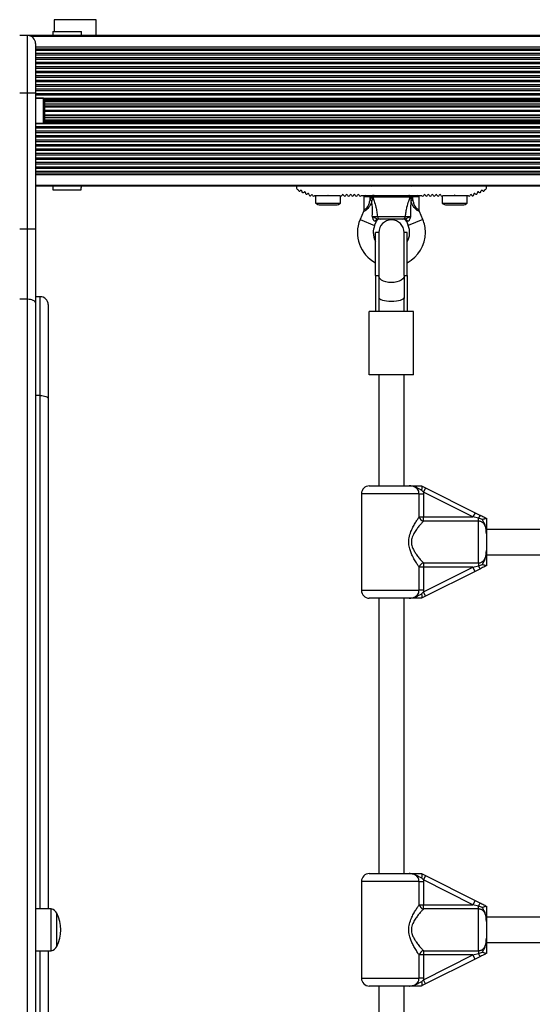
# Model space of a CAD drawing. Units: millimetres. Extents: x 90 to 7787, y 570 to 4769.
# Drawn here: x 3699 to 4023, y 2603 to 3225 of the extents above; entities that cross this region are included whole.
import ezdxf

# ---------------------------------------------------------------- set-up
doc = ezdxf.new("R2010")
doc.units = ezdxf.units.MM

msp = doc.modelspace()

# ---------------------------------------------------------------- linework, layer by layer
at = {"linetype": 'Continuous', "lineweight": 25, "ltscale": 30}
for p, q in [((3720.67, 3224.92), (3720.67, 3217.42)), ((3722.16, 3224.92), (3720.67, 3224.92)), ((3747.17, 3224.92), (3722.16, 3224.92)), ((3747.17, 3214.92), (3747.17, 3224.92)), ((3719.92, 3217.42), (3719.92, 3214.92)), ((3719.92, 3217.42), (3737.92, 3217.42)), ((3737.92, 3214.92), (3737.92, 3217.42)), ((3703.92, 3214.92), (3698.92, 3214.92)), ((3703.92, 3214.92), (3698.92, 3214.92)), ((5668.92, 3214.92), (3703.92, 3214.92)), ((3703.92, 3178.43), (3703.92, 3214.92)), ((3703.92, 3214.92), (3703.92, 3214.92)), ((5668.92, 3214.57), (3705.77, 3214.57)), ((3705.87, 3214.53), (5668.92, 3214.53)), ((3708.92, 3209.92), (3708.92, 3178.43)), ((3708.92, 3209.92), (3708.92, 3209.92)), ((3708.92, 3207.71), (5668.92, 3207.71)), ((3708.92, 3206.57), (5668.92, 3206.57)), ((3708.92, 3205.67), (5668.92, 3205.67)), ((3708.92, 3203.76), (5668.92, 3203.76)), ((3708.92, 3202.82), (5668.92, 3202.82)), ((3708.92, 3200.94), (5668.92, 3200.94)), ((3708.92, 3199.99), (5668.92, 3199.99)), ((3708.92, 3198.11), (5668.92, 3198.11)), ((3708.92, 3197.16), (5668.92, 3197.16)), ((3708.92, 3195.28), (5668.92, 3195.28)), ((3708.92, 3194.34), (5668.92, 3194.34)), ((3708.92, 3192.45), (5668.92, 3192.45)), ((3708.92, 3191.51), (5668.92, 3191.51)), ((3708.92, 3189.62), (5668.92, 3189.62)), ((3708.92, 3188.68), (5668.92, 3188.68)), ((3708.92, 3186.79), (5668.92, 3186.79)), ((3708.92, 3185.85), (5668.92, 3185.85)), ((3708.92, 3183.97), (5668.92, 3183.97)), ((3708.92, 3183.02), (5668.92, 3183.02)), ((3708.92, 3181.14), (5668.92, 3181.14)), ((3708.92, 3180.19), (5668.92, 3180.19)), ((3703.92, 3178.43), (3698.92, 3178.43)), ((3703.92, 3092.61), (3703.92, 3178.43)), ((3708.92, 3178.43), (3708.92, 3092.61)), ((3708.92, 3178.31), (5668.92, 3178.31)), ((3708.92, 3177.37), (5668.92, 3177.37)), ((3708.92, 3175.42), (5668.92, 3175.42)), ((3713.92, 3175.32), (3708.92, 3175.32)), ((3713.92, 3175.32), (3708.92, 3175.32)), ((3713.92, 3159.52), (3713.92, 3175.32)), ((3714.2, 3174.92), (5662.04, 3174.92)), ((3714.57, 3174.2), (5661.66, 3174.2)), ((3714.73, 3173.72), (5661.5, 3173.72)), ((3714.84, 3173.24), (5661.39, 3173.24)), ((3714.92, 3162.42), (3714.92, 3172.42)), ((3714.92, 3172.42), (3714.92, 3172.42)), ((3714.92, 3171.67), (5661.32, 3171.67)), ((3714.92, 3170.56), (5661.32, 3170.56)), ((3714.92, 3169.95), (5661.32, 3169.95)), ((3714.92, 3167.73), (5661.32, 3167.73)), ((3714.92, 3167.12), (5661.32, 3167.12)), ((3714.57, 3160.65), (5661.66, 3160.65)), ((3714.73, 3161.13), (5661.5, 3161.13)), ((3714.84, 3161.6), (5661.39, 3161.6)), ((3714.92, 3164.9), (5661.32, 3164.9)), ((3714.92, 3164.29), (5661.32, 3164.29)), ((3714.92, 3163.18), (5661.32, 3163.18)), ((3708.92, 3159.52), (3713.92, 3159.52)), ((3708.92, 3159.42), (5668.92, 3159.42)), ((3708.92, 3157.48), (5668.92, 3157.48)), ((3708.92, 3156.54), (5668.92, 3156.54)), ((3708.92, 3154.65), (5668.92, 3154.65)), ((3714.2, 3159.92), (5662.04, 3159.92)), ((3708.92, 3153.71), (5668.92, 3153.71)), ((3708.92, 3151.82), (5668.92, 3151.82)), ((3708.92, 3150.88), (5668.92, 3150.88)), ((3708.92, 3148.99), (5668.92, 3148.99)), ((3708.92, 3148.05), (5668.92, 3148.05)), ((3708.92, 3146.17), (5668.92, 3146.17)), ((3708.92, 3145.22), (5668.92, 3145.22)), ((3708.92, 3143.34), (5668.92, 3143.34)), ((3708.92, 3142.39), (5668.92, 3142.39)), ((3708.92, 3140.51), (5668.92, 3140.51)), ((3708.92, 3139.57), (5668.92, 3139.57)), ((3708.92, 3137.68), (5668.92, 3137.68)), ((3708.92, 3136.74), (5668.92, 3136.74)), ((3708.92, 3134.85), (5668.92, 3134.85)), ((3708.92, 3133.91), (5668.92, 3133.91)), ((3708.92, 3132.02), (5668.92, 3132.02)), ((3708.92, 3131.08), (5668.92, 3131.08)), ((3708.92, 3129.18), (5668.92, 3129.18)), ((3708.92, 3128.27), (5668.92, 3128.27)), ((3708.92, 3127.14), (5668.92, 3127.14)), ((3708.92, 3120.32), (5668.92, 3120.32)), ((3708.92, 3120.28), (5668.92, 3120.28)), ((3708.92, 3119.92), (5553.92, 3119.92)), ((3719.92, 3119.92), (3719.92, 3118.92)), ((3719.92, 3118.92), (3719.95, 3118.92)), ((3719.95, 3118.92), (3719.95, 3117.42)), ((3719.95, 3117.42), (3737.88, 3117.42)), ((3737.88, 3117.42), (3737.88, 3118.92)), ((3737.88, 3118.92), (3737.92, 3118.92)), ((3737.92, 3118.92), (3737.92, 3119.92)), ((3873.92, 3119.92), (3873.92, 3118.58)), ((3874.52, 3117.66), (3875.05, 3117.43)), ((3921.42, 3119.62), (3921.12, 3119.92)), ((3921.72, 3119.92), (3921.42, 3119.62)), ((3946.42, 3119.62), (3946.12, 3119.92)), ((3946.72, 3119.92), (3946.42, 3119.62)), ((3992.78, 3117.43), (3993.32, 3117.66)), ((3993.92, 3118.58), (3993.92, 3119.92)), ((3885.51, 3113.92), (3893.62, 3113.92)), ((3886.02, 3113.92), (3886.02, 3108.92)), ((3893.62, 3113.92), (3893.92, 3114.22)), ((3893.62, 3113.92), (3894.22, 3113.92)), ((3893.92, 3114.22), (3894.22, 3113.92)), ((3894.22, 3113.92), (3901.25, 3113.92)), ((3901.82, 3108.92), (3901.82, 3113.44)), ((3914.92, 3113.92), (3952.92, 3113.92)), ((3916.42, 3112.92), (3916.42, 3104.92)), ((3920.42, 3112.92), (3916.42, 3112.92)), ((3920.42, 3112.92), (3920.42, 3113.92)), ((3920.42, 3110.99), (3921.22, 3112.92)), ((3920.42, 3110.99), (3920.42, 3112.92)), ((3921.22, 3112.92), (3920.42, 3112.92)), ((3921.59, 3110.5), (3920.42, 3110.99)), ((3921.22, 3113.92), (3921.22, 3112.92)), ((3921.67, 3112.97), (3921.22, 3112.92)), ((3921.67, 3112.9), (3921.67, 3112.97)), ((3922.07, 3112.75), (3921.67, 3112.9)), ((3945.76, 3112.75), (3922.07, 3112.75)), ((3946.16, 3112.9), (3945.76, 3112.75)), ((3946.16, 3112.97), (3946.16, 3112.9)), ((3946.61, 3112.92), (3946.16, 3112.97)), ((3947.42, 3110.99), (3946.24, 3110.5)), ((3946.61, 3113.92), (3946.61, 3112.92)), ((3946.61, 3112.92), (3947.42, 3110.99)), ((3947.42, 3112.92), (3946.61, 3112.92)), ((3947.42, 3113.92), (3947.42, 3112.92)), ((3947.42, 3110.99), (3947.42, 3112.92)), ((3951.42, 3112.92), (3947.42, 3112.92)), ((3951.42, 3104.93), (3951.42, 3112.92)), ((3966.02, 3113.44), (3966.02, 3108.92)), ((3966.58, 3113.92), (3973.62, 3113.92)), ((3973.62, 3113.92), (3973.92, 3114.22)), ((3973.62, 3113.92), (3974.22, 3113.92)), ((3973.92, 3114.22), (3974.22, 3113.92)), ((3974.22, 3113.92), (3982.32, 3113.92)), ((3981.82, 3108.92), (3981.82, 3113.92)), ((3886.02, 3108.92), (3901.82, 3108.92)), ((3888.92, 3107.92), (3898.92, 3107.92)), ((3966.02, 3108.92), (3981.82, 3108.92)), ((3968.92, 3107.92), (3978.92, 3107.92)), ((3916.19, 3103.77), (3914.07, 3098.69)), ((3914.07, 3098.69), (3923.3, 3094.85)), ((3925.1, 3100.58), (3942.73, 3100.58)), ((3941.1, 3098.92), (3926.73, 3098.92)), ((3953.76, 3098.69), (3944.53, 3094.85)), ((3953.76, 3098.69), (3951.64, 3103.79)), ((3703.92, 3092.61), (3698.92, 3092.61)), ((3703.92, 3048.26), (3703.92, 3092.61)), ((3708.92, 3092.61), (3708.92, 3046.04)), ((3923.3, 3094.85), (3924.49, 3097.69)), ((3924.49, 3097.69), (3923.72, 3097.59)), ((3943.35, 3097.69), (3944.53, 3094.85)), ((3944.11, 3097.59), (3943.35, 3097.69)), ((3925.92, 3090.42), (3923.92, 3090.42)), ((3923.92, 3063.29), (3923.92, 3090.42)), ((3925.92, 3090.42), (3925.92, 3063.29)), ((3941.92, 3063.29), (3941.92, 3090.42)), ((3943.92, 3090.42), (3941.92, 3090.42)), ((3943.92, 3063.29), (3943.92, 3090.42)), ((3923.92, 3063.29), (3925.92, 3063.29)), ((3923.92, 3063.29), (3923.92, 3040.51)), ((3925.92, 3063.29), (3925.92, 3048.82)), ((3941.92, 3063.29), (3943.92, 3063.29)), ((3941.92, 3063.29), (3941.92, 3048.82)), ((3943.92, 3063.29), (3943.92, 3040.51)), ((3703.92, 3048.26), (3698.92, 3048.26)), ((3703.92, 2251.59), (3703.92, 3048.26)), ((3711.92, 3049.92), (3708.92, 3049.92)), ((3711.92, 2987.42), (3711.92, 3049.92)), ((3925.92, 3048.82), (3925.92, 3040.51)), ((3941.92, 3040.51), (3941.92, 3048.82)), ((3708.92, 3046.04), (3708.92, 2253.81)), ((3716.92, 3044.92), (3716.92, 2985.55)), ((3919.92, 3000.51), (3919.92, 3040.51)), ((3947.92, 3040.51), (3919.92, 3040.51)), ((3947.92, 3000.51), (3947.92, 3040.51)), ((3947.92, 3000.51), (3919.92, 3000.51)), ((3925.92, 3000.51), (3925.92, 2930.42)), ((3941.92, 2930.42), (3941.92, 3000.51)), ((3711.92, 2987.42), (3708.92, 2987.42)), ((3711.92, 2663.17), (3711.92, 2987.42)), ((3716.92, 2985.55), (3716.92, 2663.17)), ((3919.92, 2930.42), (3945.04, 2930.42)), ((3952.92, 2930.42), (3952.94, 2930.41)), ((3952.94, 2930.41), (3955.48, 2929.14)), ((3914.92, 2925.42), (3914.92, 2864.42)), ((3951.44, 2925.42), (3914.92, 2925.42)), ((3951.44, 2910.79), (3951.44, 2925.42)), ((3951.44, 2925.42), (3954.21, 2925.42)), ((3954.13, 2926.46), (3952.98, 2927.71)), ((3955.48, 2929.14), (3954.13, 2926.46)), ((3954.13, 2926.46), (3954.21, 2925.42)), ((3985.47, 2910.79), (3954.13, 2926.46)), ((3954.21, 2925.42), (3954.21, 2910.79)), ((3955.48, 2929.14), (3986.82, 2913.47)), ((3986.82, 2913.47), (3985.47, 2910.79)), ((3986.82, 2913.47), (3990.26, 2911.75)), ((3951.44, 2910.79), (3954.21, 2910.79)), ((3954.21, 2908.14), (3954.21, 2910.79)), ((3954.21, 2910.79), (3985.47, 2910.79)), ((3988.92, 2908.14), (3954.21, 2908.14)), ((3988.92, 2909.93), (3985.47, 2910.79)), ((3988.92, 2908.14), (3988.92, 2909.93)), ((3991.39, 2909.11), (3988.92, 2909.93)), ((3988.92, 2881.7), (3988.92, 2908.14)), ((3993.9, 2909.93), (3993.92, 2909.92)), ((4198.92, 2902.92), (3993.92, 2902.92)), ((3993.92, 2900.19), (3993.92, 2889.65)), ((3993.92, 2886.92), (4198.92, 2886.92)), ((3954.21, 2881.7), (3988.92, 2881.7)), ((3954.21, 2881.7), (3954.21, 2879.06)), ((3988.92, 2881.7), (3988.92, 2879.92)), ((3951.44, 2864.42), (3951.44, 2879.06)), ((3954.21, 2879.06), (3951.44, 2879.06)), ((3954.13, 2863.39), (3985.47, 2879.06)), ((3954.21, 2879.06), (3954.21, 2864.42)), ((3985.47, 2879.06), (3954.21, 2879.06)), ((3986.82, 2876.37), (3955.48, 2860.7)), ((3985.47, 2879.06), (3988.92, 2879.92)), ((3986.82, 2876.37), (3985.47, 2879.06)), ((3990.26, 2878.09), (3986.82, 2876.37)), ((3993.92, 2879.92), (3993.9, 2879.91)), ((3914.92, 2864.42), (3951.44, 2864.42)), ((3954.21, 2864.42), (3951.44, 2864.42)), ((3952.98, 2862.14), (3954.13, 2863.39)), ((3954.21, 2864.42), (3954.13, 2863.39)), ((3955.48, 2860.7), (3954.13, 2863.39)), ((3945.04, 2859.42), (3919.92, 2859.42)), ((3925.92, 2859.42), (3925.92, 2685.42)), ((3941.92, 2685.42), (3941.92, 2859.42)), ((3952.94, 2859.44), (3952.92, 2859.42)), ((3955.48, 2860.7), (3952.94, 2859.44)), ((3919.92, 2685.42), (3945.04, 2685.42)), ((3952.92, 2685.42), (3952.94, 2685.41)), ((3952.94, 2685.41), (3955.48, 2684.14)), ((3954.13, 2681.46), (3952.98, 2682.71)), ((3955.48, 2684.14), (3954.13, 2681.46)), ((3954.13, 2681.46), (3954.21, 2680.42)), ((3985.47, 2665.79), (3954.13, 2681.46)), ((3955.48, 2684.14), (3986.82, 2668.47)), ((3914.92, 2680.42), (3914.92, 2619.42)), ((3951.44, 2680.42), (3914.92, 2680.42)), ((3951.44, 2665.79), (3951.44, 2680.42)), ((3951.44, 2680.42), (3954.21, 2680.42)), ((3954.21, 2680.42), (3954.21, 2665.79)), ((3718.92, 2663.17), (3708.92, 2663.17)), ((3718.92, 2636.67), (3718.92, 2663.17)), ((3951.44, 2665.79), (3954.21, 2665.79)), ((3954.21, 2663.14), (3954.21, 2665.79)), ((3954.21, 2665.79), (3985.47, 2665.79)), ((3988.92, 2663.14), (3954.21, 2663.14)), ((3986.82, 2668.47), (3985.47, 2665.79)), ((3988.92, 2664.93), (3985.47, 2665.79)), ((3986.82, 2668.47), (3990.26, 2666.75)), ((3988.92, 2663.14), (3988.92, 2664.93)), ((3991.39, 2664.11), (3988.92, 2664.93)), ((3988.92, 2636.7), (3988.92, 2663.14)), ((3993.9, 2664.93), (3993.92, 2664.92)), ((3722.42, 2639.42), (3722.42, 2660.42)), ((4198.92, 2657.92), (3993.92, 2657.92)), ((3993.92, 2655.19), (3993.92, 2644.65)), ((3993.92, 2641.92), (4198.92, 2641.92)), ((3708.92, 2636.67), (3718.92, 2636.67)), ((3711.92, 2312.42), (3711.92, 2636.67)), ((3716.92, 2636.67), (3716.92, 2314.3)), ((3951.44, 2619.42), (3951.44, 2634.06)), ((3954.21, 2634.06), (3951.44, 2634.06)), ((3954.13, 2618.39), (3985.47, 2634.06)), ((3954.21, 2636.7), (3988.92, 2636.7)), ((3954.21, 2636.7), (3954.21, 2634.06)), ((3954.21, 2634.06), (3954.21, 2619.42)), ((3985.47, 2634.06), (3954.21, 2634.06)), ((3986.82, 2631.37), (3955.48, 2615.7)), ((3985.47, 2634.06), (3988.92, 2634.92)), ((3986.82, 2631.37), (3985.47, 2634.06)), ((3990.26, 2633.09), (3986.82, 2631.37)), ((3988.92, 2636.7), (3988.92, 2634.92)), ((3993.92, 2634.92), (3993.9, 2634.91)), ((3914.92, 2619.42), (3951.44, 2619.42)), ((3954.21, 2619.42), (3951.44, 2619.42)), ((3954.21, 2619.42), (3954.13, 2618.39)), ((3945.04, 2614.42), (3919.92, 2614.42)), ((3925.92, 2614.42), (3925.92, 2440.42)), ((3941.92, 2440.42), (3941.92, 2614.42)), ((3952.94, 2614.44), (3952.92, 2614.42)), ((3955.48, 2615.7), (3952.94, 2614.44)), ((3952.98, 2617.14), (3954.13, 2618.39)), ((3955.48, 2615.7), (3954.13, 2618.39))]:
    msp.add_line(p, q, dxfattribs=at)
at = {"linetype": 'Continuous', "lineweight": 25, "ltscale": 30, "flags": 128}
for points in [[(3708.92, 3178.43), (3708.82, 3178.43), (3708.54, 3178.43), (3708.07, 3178.43), (3707.45, 3178.43), (3706.69, 3178.43), (3705.83, 3178.43), (3704.89, 3178.43), (3703.92, 3178.43)], [(3708.92, 3092.61), (3708.82, 3092.61), (3708.54, 3092.61), (3708.07, 3092.61), (3707.45, 3092.61), (3706.69, 3092.61), (3705.83, 3092.61), (3704.89, 3092.61), (3703.92, 3092.61)], [(3941.92, 3063.03), (3941.72, 3062.1), (3941.12, 3061.21), (3940.17, 3060.42), (3938.9, 3059.76), (3937.39, 3059.26), (3935.7, 3058.95), (3933.92, 3058.85), (3932.14, 3058.95), (3930.44, 3059.26), (3928.93, 3059.76), (3927.66, 3060.42), (3926.71, 3061.21), (3926.12, 3062.1), (3925.92, 3063.03)], [(3708.92, 3046.04), (3708.82, 3046.47), (3708.54, 3046.89), (3708.07, 3047.27), (3707.45, 3047.61), (3706.69, 3047.88), (3705.83, 3048.09), (3704.89, 3048.21), (3703.92, 3048.26)], [(3711.92, 2987.42), (3712.89, 2987.39), (3713.83, 2987.28), (3714.69, 2987.11), (3715.45, 2986.87), (3716.07, 2986.59), (3716.54, 2986.27), (3716.82, 2985.91), (3716.92, 2985.55)]]:
    msp.add_lwpolyline(points, dxfattribs=at)
at = {"linetype": 'Continuous', "lineweight": 25, "ltscale": 900}
for centre, radius, start, end in [((3703.92, 3209.92), 5, 0, 90), ((3710.21, 3172.42), 4.7, 0, 38.05121), ((3710.21, 3172.42), 4.7, 0, 38.05121), ((3710.21, 3162.42), 4.7, 321.94879, 360), ((3874.92, 3118.58), 1, 180, 246.42182), ((3875.8, 3117.37), 0.75, 175.89304, 324.88486), ((3876.82, 3116.65), 0.5, 347.95878, 144.88486), ((3878.04, 3116.39), 0.75, 167.95878, 324.88486), ((3989.79, 3116.39), 0.75, 215.11514, 12.04122), ((3991.01, 3116.65), 0.5, 35.11514, 192.04122), ((3992.03, 3117.37), 0.75, 215.11514, 4.10696), ((3992.92, 3118.58), 1, 293.57818, 0), ((3879.07, 3115.68), 0.5, 347.95878, 144.88486), ((3880.29, 3115.41), 0.75, 167.95878, 324.88486), ((3881.31, 3114.7), 0.5, 347.95878, 144.88486), ((3882.53, 3114.43), 0.75, 167.95878, 290.46826), ((3882.62, 3114.2), 0.5, 290.46826, 343.87374), ((3883.58, 3113.92), 0.5, 11.53696, 163.87374), ((3884.81, 3114.17), 0.75, 191.53696, 340.52878), ((3901.96, 3114.17), 0.75, 199.47122, 348.46304), ((3903.19, 3113.92), 0.5, 11.53696, 168.46304), ((3904.41, 3114.17), 0.75, 191.53696, 348.46304), ((3905.64, 3113.92), 0.5, 11.53696, 168.46304), ((3906.86, 3114.17), 0.75, 191.53696, 348.46304), ((3908.09, 3113.92), 0.5, 11.53696, 168.46304), ((3909.31, 3114.17), 0.75, 191.53696, 348.46304), ((3910.53, 3113.92), 0.5, 11.53696, 168.46304), ((3911.76, 3114.17), 0.75, 191.53696, 348.46304), ((3912.98, 3113.92), 0.5, 11.53696, 168.46304), ((3914.21, 3114.17), 0.75, 191.53696, 340.52878), ((3917.42, 3112.92), 1, 90, 180), ((3923.03, 3112.94), 0.979, 92.7885, 191.52935), ((3944.8, 3112.94), 0.979, 348.47065, 87.2115), ((3950.42, 3112.92), 1, 0, 90), ((3953.62, 3114.17), 0.75, 199.47122, 348.46304), ((3954.85, 3113.92), 0.5, 11.53696, 168.46304), ((3956.07, 3114.17), 0.75, 191.53696, 348.46304), ((3957.3, 3113.92), 0.5, 11.53696, 168.46304), ((3958.52, 3114.17), 0.75, 191.53696, 348.46304), ((3959.75, 3113.92), 0.5, 11.53696, 168.46304), ((3960.97, 3114.17), 0.75, 191.53696, 348.46304), ((3962.2, 3113.92), 0.5, 11.53696, 168.46304), ((3963.42, 3114.17), 0.75, 191.53696, 348.46304), ((3964.65, 3113.92), 0.5, 11.53696, 168.46304), ((3965.87, 3114.17), 0.75, 191.53696, 340.52878), ((3983.03, 3114.17), 0.75, 199.47122, 348.46304), ((3984.25, 3113.92), 0.5, 16.12626, 168.46304), ((3985.21, 3114.2), 0.5, 196.12626, 249.53174), ((3985.3, 3114.43), 0.75, 249.53174, 12.04122), ((3986.52, 3114.7), 0.5, 35.11514, 192.04122), ((3987.54, 3115.41), 0.75, 215.11514, 12.04122), ((3988.77, 3115.68), 0.5, 35.11514, 192.04122), ((3888.92, 3112.63), 4.7, 231.94879, 270), ((3898.92, 3112.63), 4.7, 270, 308.05121), ((3968.92, 3112.63), 4.71, 231.94879, 270), ((3978.92, 3112.63), 4.7, 270, 308.05121), ((3933.92, 3090.42), 21.5, 157.38014, 242.28225), ((3925.42, 3097.18), 1.74, 93.08922, 166.50495), ((3926.33, 3096.92), 2, 90, 158.57477), ((3926.88, 3100.7), 1.78, 183.94045, 265.28212), ((3933.92, 3090.42), 8, 0, 180), ((3940.95, 3100.7), 1.78, 274.71788, 356.05955), ((3941.5, 3096.92), 2, 21.9991, 90), ((3942.42, 3097.18), 1.74, 13.49505, 86.91078), ((3933.92, 3090.42), 21.5, 0, 22.61986), ((3933.92, 3090.42), 11.5, 157.38014, 180), ((3933.92, 3090.42), 11.5, 330.40815, 22.61986), ((3933.92, 3090.42), 11.5, 180, 209.59185), ((3933.92, 3090.42), 21.5, 297.71775, 0), ((3711.92, 3044.92), 5, 0, 90), ((3919.92, 2925.42), 5, 90, 180), ((3992.76, 2908.5), 4.1, 127.62674, 159.66812), ((3954.81, 2911.55), 3.46, 192.66805, 259.92766), ((3954.81, 2878.3), 3.46, 100.07234, 167.33195), ((3992.76, 2881.34), 4.1, 200.33188, 232.37326), ((3919.92, 2864.42), 5, 180, 270), ((3919.92, 2680.42), 5, 90, 180), ((3717.73, 2658.05), 5.25, 26.785, 76.90055), ((3954.81, 2666.55), 3.46, 192.66805, 259.92766), ((3992.76, 2663.5), 4.1, 127.62674, 159.66812), ((3701.62, 2649.92), 23.3, 333.215, 26.785), ((3717.73, 2641.79), 5.25, 283.09945, 333.215), ((3954.81, 2633.3), 3.46, 100.07234, 167.33195), ((3992.76, 2636.34), 4.1, 200.33188, 232.37326), ((3919.92, 2619.42), 5, 180, 270)]:
    msp.add_arc(centre, radius, start, end, dxfattribs=at)
for start_param, end_param in [(3.141593, 4.712389), (4.712389, 6.283185)]:
    msp.add_ellipse((3933.92, 3049.38), major_axis=(8, 0), ratio=0.281737, start_param=start_param, end_param=end_param, dxfattribs=at)
at = {"linetype": 'Continuous', "lineweight": 25, "ltscale": 30}
for points, knots in [([(3916.42, 3104.92), (3916.46, 3104.93), (3916.54, 3104.95), (3917.16, 3105.13), (3917.76, 3105.48), (3918.39, 3106.01), (3919.13, 3107.02), (3919.86, 3108.82), (3920.22, 3110.23), (3920.42, 3110.99)], [0, 0, 0, 0, 0.132947, 0.269629, 0.37205, 0.41135, 0.555458, 0.758874, 1, 1, 1, 1]), ([(3921.51, 3109.85), (3921.51, 3109.86), (3921.54, 3110.07), (3921.57, 3110.29), (3921.59, 3110.5)], [0, 0, 0, 0, 0.019173, 1, 1, 1, 1]), ([(3921.67, 3112.9), (3921.68, 3112.28), (3921.69, 3111.48), (3921.61, 3110.69), (3921.59, 3110.5)], [0, 0, 0, 0, 0.769595, 1, 1, 1, 1]), ([(3922.31, 3113.92), (3922.31, 3113.92), (3922.26, 3113.92), (3922.13, 3113.9), (3921.95, 3113.77), (3921.8, 3113.56), (3921.7, 3113.29), (3921.68, 3113.08), (3921.67, 3112.97)], [0, 0, 0, 0, 0.004653, 0.172442, 0.401099, 0.608124, 0.803843, 1, 1, 1, 1]), ([(3922.07, 3112.75), (3922.4, 3111.95), (3923.18, 3110.03), (3924.06, 3106.85), (3924.71, 3103.57), (3924.97, 3101.58), (3925.1, 3100.58)], [0, 0, 0, 0, 0.2179, 0.527198, 0.762255, 1, 1, 1, 1]), ([(3942.73, 3100.58), (3942.86, 3101.57), (3943.12, 3103.56), (3943.77, 3106.84), (3944.65, 3110.03), (3945.43, 3111.95), (3945.76, 3112.75)], [0, 0, 0, 0, 0.235299, 0.472801, 0.782099, 1, 1, 1, 1]), ([(3945.52, 3113.92), (3945.52, 3113.92), (3945.57, 3113.92), (3945.7, 3113.9), (3945.88, 3113.77), (3946.03, 3113.56), (3946.13, 3113.29), (3946.15, 3113.08), (3946.16, 3112.97)], [0, 0, 0, 0, 0.004653, 0.172442, 0.401099, 0.608124, 0.803843, 1, 1, 1, 1]), ([(3946.16, 3112.9), (3946.15, 3112.28), (3946.14, 3111.48), (3946.22, 3110.69), (3946.24, 3110.5)], [0, 0, 0, 0, 0.769595, 1, 1, 1, 1]), ([(3946.24, 3110.5), (3946.27, 3110.29), (3946.29, 3110.07), (3946.32, 3109.86), (3946.32, 3109.85)], [0, 0, 0, 0, 0.980827, 1, 1, 1, 1]), ([(3947.42, 3110.99), (3947.59, 3110.32), (3947.93, 3108.96), (3948.6, 3107.21), (3949.47, 3105.94), (3950.33, 3105.28), (3950.82, 3105.09), (3951.21, 3104.97), (3951.42, 3104.92), (3951.39, 3104.93), (3951.39, 3104.93)], [0, 0, 0, 0, 0.211183, 0.42728, 0.565243, 0.682206, 0.803634, 0.817803, 0.950476, 1, 1, 1, 1]), ([(3916.41, 3104.92), (3916.41, 3104.91), (3916.46, 3104.6), (3916.37, 3104.19), (3916.2, 3103.85), (3916.17, 3103.78)], [0, 0, 0, 0, 0.03235, 0.798795, 1, 1, 1, 1]), ([(3921.51, 3109.85), (3921.25, 3109.27), (3920.67, 3108.01), (3919.66, 3106.33), (3918.47, 3105.04), (3917.65, 3104.47), (3917.02, 3104.11), (3916.68, 3103.96), (3916.29, 3103.8), (3916.24, 3103.79), (3916.19, 3103.77)], [0, 0, 0, 0, 0.181093, 0.395428, 0.557654, 0.686535, 0.717829, 0.838079, 0.864036, 1, 1, 1, 1]), ([(3921.84, 3100.71), (3921.91, 3102.43), (3922.02, 3105.31), (3921.74, 3108.38), (3921.54, 3109.67), (3921.51, 3109.85), (3921.51, 3109.85)], [0, 0, 0, 0, 0.562533, 0.937585, 0.998927, 1, 1, 1, 1]), ([(3946.32, 3109.85), (3946.32, 3109.85), (3946.29, 3109.67), (3946.09, 3108.38), (3945.81, 3105.31), (3945.92, 3102.43), (3945.99, 3100.71)], [0, 0, 0, 0, 0.0010734, 0.0624153, 0.4374665, 1, 1, 1, 1]), ([(3951.61, 3103.78), (3951.62, 3103.78), (3951.65, 3103.77), (3951.25, 3103.91), (3950.67, 3104.19), (3950.01, 3104.58), (3949.21, 3105.18), (3948.03, 3106.53), (3947.09, 3108.16), (3946.54, 3109.37), (3946.32, 3109.85)], [0, 0, 0, 0, 0.04642, 0.184163, 0.306905, 0.332575, 0.466654, 0.62155, 0.848546, 1, 1, 1, 1]), ([(3951.63, 3103.8), (3951.62, 3103.82), (3951.46, 3104.1), (3951.38, 3104.5), (3951.42, 3104.86), (3951.43, 3104.93)], [0, 0, 0, 0, 0.065221, 0.82916, 1, 1, 1, 1]), ([(3921.84, 3100.71), (3922.08, 3100.68), (3922.63, 3100.62), (3923.54, 3100.56), (3924.47, 3100.54), (3924.89, 3100.56), (3925.1, 3100.58)], [0, 0, 0, 0, 0.192629, 0.4629783, 0.7314432, 1, 1, 1, 1]), ([(3921.84, 3100.71), (3921.85, 3100.71), (3921.98, 3100.65), (3922.59, 3100.38), (3923.5, 3099.98), (3924.24, 3099.47), (3924.64, 3099.2), (3924.97, 3098.98), (3925.2, 3098.94), (3925.32, 3098.92)], [0, 0, 0, 0, 0.002711, 0.100929, 0.479642, 0.68657, 0.713953, 0.847697, 1, 1, 1, 1]), ([(3923.72, 3097.59), (3923.58, 3097.59), (3923.41, 3097.6), (3923.08, 3097.78), (3922.87, 3097.99), (3922.55, 3098.44), (3922.2, 3099.16), (3921.99, 3100.04), (3921.87, 3100.59), (3921.85, 3100.69), (3921.85, 3100.7), (3921.84, 3100.71)], [0, 0, 0, 0, 0.15581, 0.201174, 0.375367, 0.405884, 0.632159, 0.931519, 0.992839, 0.997324, 1, 1, 1, 1]), ([(3926.73, 3098.92), (3926.38, 3098.92), (3925.96, 3098.92), (3925.41, 3098.92), (3925.32, 3098.92)], [0, 0, 0, 0, 0.8357, 1, 1, 1, 1]), ([(3942.51, 3098.92), (3942.42, 3098.92), (3941.87, 3098.92), (3941.45, 3098.92), (3941.1, 3098.92)], [0, 0, 0, 0, 0.1643, 1, 1, 1, 1]), ([(3942.51, 3098.92), (3942.63, 3098.94), (3942.86, 3098.98), (3943.19, 3099.2), (3943.59, 3099.47), (3944.33, 3099.98), (3945.24, 3100.38), (3945.86, 3100.65), (3945.98, 3100.71), (3945.99, 3100.71)], [0, 0, 0, 0, 0.152303, 0.286047, 0.31343, 0.520358, 0.899071, 0.997289, 1, 1, 1, 1]), ([(3942.73, 3100.58), (3942.94, 3100.56), (3943.36, 3100.54), (3944.29, 3100.56), (3945.2, 3100.62), (3945.76, 3100.68), (3945.99, 3100.71)], [0, 0, 0, 0, 0.2685568, 0.5370217, 0.807371, 1, 1, 1, 1]), ([(3945.99, 3100.71), (3945.99, 3100.7), (3945.98, 3100.69), (3945.96, 3100.59), (3945.85, 3100.04), (3945.63, 3099.16), (3945.29, 3098.44), (3944.97, 3097.99), (3944.75, 3097.78), (3944.42, 3097.6), (3944.25, 3097.59), (3944.11, 3097.59)], [0, 0, 0, 0, 0.002676, 0.007161, 0.068481, 0.367841, 0.594116, 0.624633, 0.798826, 0.84419, 1, 1, 1, 1]), ([(3951.44, 2925.42), (3951.38, 2925.95), (3951.27, 2927.01), (3950.39, 2928.43), (3949.05, 2929.55), (3947.2, 2930.3), (3945.81, 2930.38), (3945.04, 2930.42)], [0, 0, 0, 0, 0.172553, 0.347755, 0.532917, 0.741403, 1, 1, 1, 1]), ([(3952.98, 2927.71), (3952.76, 2927.79), (3951.83, 2928.16), (3950.71, 2928.88), (3948.75, 2929.9), (3946.97, 2930.35), (3945.5, 2930.42), (3945.11, 2930.42), (3945.05, 2930.42), (3945.04, 2930.42)], [0, 0, 0, 0, 0.079903, 0.345358, 0.479894, 0.864993, 0.976153, 0.997767, 1, 1, 1, 1]), ([(3945.04, 2930.42), (3945.04, 2930.42), (3945.09, 2930.42), (3945.35, 2930.42), (3946.3, 2930.42), (3947.41, 2930.42), (3949.1, 2930.42), (3950.75, 2930.42), (3952.31, 2930.42), (3952.92, 2930.42)], [0, 0, 0, 0, 0.001627, 0.019185, 0.106825, 0.405117, 0.521031, 0.815716, 1, 1, 1, 1]), ([(3952.94, 2930.41), (3953, 2930.34), (3953.12, 2930.22), (3953.17, 2929.64), (3953.14, 2928.83), (3953.05, 2928.15), (3952.99, 2927.76), (3952.98, 2927.71), (3952.98, 2927.71)], [0, 0, 0, 0, 0.237438, 0.4748, 0.714666, 0.962822, 0.995953, 1, 1, 1, 1]), ([(3990.26, 2911.75), (3990.29, 2911.74), (3991.17, 2911.3), (3992.39, 2910.69), (3993.57, 2910.1), (3993.9, 2909.93)], [0, 0, 0, 0, 0.026491, 0.727787, 1, 1, 1, 1]), ([(3951.44, 2879.06), (3951.09, 2879.57), (3950.33, 2880.72), (3948.92, 2882.97), (3947.52, 2885.47), (3946.32, 2888.01), (3945.33, 2890.77), (3944.72, 2894.02), (3944.97, 2897.83), (3946.07, 2901.3), (3947.49, 2904.34), (3948.9, 2906.84), (3950.29, 2909.06), (3951.06, 2910.21), (3951.44, 2910.79)], [0, 0, 0, 0, 0.072899, 0.161218, 0.249622, 0.318922, 0.388131, 0.477673, 0.567895, 0.672125, 0.755468, 0.838851, 0.919496, 1, 1, 1, 1]), ([(3954.21, 2908.14), (3953.77, 2907.68), (3952.89, 2906.73), (3951.31, 2904.9), (3949.67, 2902.82), (3948.33, 2900.78), (3947.38, 2898.86), (3946.67, 2896.82), (3946.42, 2894.15), (3947.15, 2891.4), (3948.3, 2889.13), (3949.68, 2887.02), (3951.3, 2884.95), (3952.93, 2883.08), (3953.81, 2882.13), (3954.21, 2881.7)], [0, 0, 0, 0, 0.0830661, 0.1687479, 0.2521762, 0.3375505, 0.3870134, 0.4375884, 0.520578, 0.6040995, 0.6713994, 0.7405909, 0.8307307, 0.9232612, 1, 1, 1, 1]), ([(3993.92, 2900.19), (3993.92, 2900.27), (3993.92, 2900.65), (3993.9, 2901.33), (3993.84, 2902.23), (3993.73, 2903.13), (3993.53, 2904.04), (3993.24, 2904.94), (3992.83, 2905.76), (3992.32, 2906.49), (3991.76, 2907.07), (3991.12, 2907.54), (3990.43, 2907.88), (3989.68, 2908.1), (3989.17, 2908.13), (3988.92, 2908.14)], [0, 0, 0, 0, 0.0231066, 0.1092101, 0.195457, 0.2824952, 0.3700834, 0.4612548, 0.5540808, 0.6314725, 0.710766, 0.7826768, 0.8567752, 0.9271613, 1, 1, 1, 1]), ([(3991.39, 2909.11), (3991.39, 2909.11), (3991.72, 2909.25), (3992.36, 2909.49), (3993.13, 2909.75), (3993.7, 2909.93), (3993.83, 2909.93), (3993.9, 2909.93)], [0, 0, 0, 0, 0.003145, 0.273157, 0.531842, 0.765451, 1, 1, 1, 1]), ([(3993.92, 2900.19), (3993.92, 2900.2), (3993.92, 2900.23), (3993.92, 2900.37), (3993.91, 2900.75), (3993.88, 2902.25), (3993.66, 2904.36), (3992.71, 2906.76), (3991.86, 2908.1), (3991.47, 2908.93), (3991.39, 2909.11)], [0, 0, 0, 0, 0.003292, 0.0103, 0.043618, 0.120682, 0.485118, 0.708657, 0.936534, 1, 1, 1, 1]), ([(3993.92, 2909.92), (3993.92, 2909.77), (3993.92, 2908.84), (3993.92, 2907.22), (3993.92, 2905.35), (3993.92, 2903.59), (3993.92, 2902.19), (3993.92, 2901.08), (3993.92, 2900.62), (3993.92, 2900.29), (3993.92, 2900.2), (3993.92, 2900.19)], [0, 0, 0, 0, 0.040276, 0.241489, 0.435123, 0.630051, 0.85945, 0.902802, 0.974281, 0.997389, 1, 1, 1, 1]), ([(3988.92, 2881.7), (3989.17, 2881.71), (3989.67, 2881.74), (3990.41, 2881.96), (3991.11, 2882.3), (3991.75, 2882.77), (3992.32, 2883.35), (3992.82, 2884.07), (3993.23, 2884.9), (3993.54, 2885.81), (3993.74, 2886.76), (3993.85, 2887.71), (3993.91, 2888.68), (3993.91, 2889.33), (3993.92, 2889.65)], [0, 0, 0, 0, 0.07037, 0.143226, 0.215091, 0.289236, 0.366555, 0.445923, 0.536979, 0.629923, 0.721156, 0.813134, 0.906464, 1, 1, 1, 1]), ([(3991.39, 2880.74), (3991.41, 2880.78), (3991.78, 2881.61), (3992.64, 2882.94), (3993.6, 2885.31), (3993.87, 2887.38), (3993.91, 2888.87), (3993.92, 2889.42), (3993.92, 2889.6), (3993.92, 2889.64), (3993.92, 2889.65)], [0, 0, 0, 0, 0.016164, 0.288687, 0.514725, 0.82388, 0.944355, 0.985565, 0.996708, 1, 1, 1, 1]), ([(3993.92, 2889.65), (3993.92, 2889.65), (3993.92, 2889.49), (3993.92, 2889.01), (3993.92, 2887.81), (3993.92, 2886.32), (3993.92, 2884.41), (3993.92, 2882.38), (3993.92, 2880.63), (3993.92, 2879.92)], [0, 0, 0, 0, 0.0026125, 0.0453456, 0.1406137, 0.370138, 0.5413312, 0.8152282, 1, 1, 1, 1]), ([(3988.92, 2879.92), (3988.95, 2879.92), (3989.8, 2880.11), (3990.61, 2880.43), (3991.39, 2880.74)], [0, 0, 0, 0, 0.044012, 1, 1, 1, 1]), ([(3993.9, 2879.91), (3993.83, 2879.91), (3993.7, 2879.91), (3993.13, 2880.09), (3992.36, 2880.36), (3991.72, 2880.6), (3991.39, 2880.73), (3991.39, 2880.74)], [0, 0, 0, 0, 0.234549, 0.468158, 0.726843, 0.996855, 1, 1, 1, 1]), ([(3993.9, 2879.91), (3993.57, 2879.75), (3992.36, 2879.14), (3991.14, 2878.54), (3990.26, 2878.09)], [0, 0, 0, 0, 0.27223, 1, 1, 1, 1]), ([(3945.04, 2859.42), (3945.06, 2859.42), (3945.83, 2859.42), (3947.23, 2859.57), (3949.05, 2860.3), (3950.39, 2861.41), (3951.27, 2862.83), (3951.38, 2863.89), (3951.44, 2864.42)], [0, 0, 0, 0, 0.007316, 0.258633, 0.467109, 0.652262, 0.827455, 1, 1, 1, 1]), ([(3945.04, 2859.42), (3945.05, 2859.42), (3945.11, 2859.42), (3945.5, 2859.43), (3946.97, 2859.49), (3948.75, 2859.94), (3950.71, 2860.96), (3951.83, 2861.69), (3952.76, 2862.05), (3952.98, 2862.14)], [0, 0, 0, 0, 0.002233, 0.023847, 0.135007, 0.520106, 0.654642, 0.920097, 1, 1, 1, 1]), ([(3952.98, 2862.14), (3952.98, 2862.13), (3952.99, 2862.08), (3953.05, 2861.69), (3953.14, 2861), (3953.17, 2860.21), (3953.11, 2859.63), (3953, 2859.5), (3952.94, 2859.44)], [0, 0, 0, 0, 0.004047, 0.039305, 0.28737, 0.527191, 0.763558, 1, 1, 1, 1]), ([(3952.92, 2859.42), (3952.31, 2859.42), (3950.75, 2859.42), (3949.1, 2859.42), (3947.41, 2859.42), (3946.3, 2859.42), (3945.35, 2859.42), (3945.09, 2859.42), (3945.04, 2859.42), (3945.04, 2859.42)], [0, 0, 0, 0, 0.184284, 0.478969, 0.594883, 0.893175, 0.980815, 0.998373, 1, 1, 1, 1]), ([(3951.44, 2680.42), (3951.38, 2680.95), (3951.27, 2682.01), (3950.39, 2683.43), (3949.05, 2684.55), (3947.2, 2685.3), (3945.81, 2685.38), (3945.04, 2685.42)], [0, 0, 0, 0, 0.172553, 0.347755, 0.532917, 0.741403, 1, 1, 1, 1]), ([(3952.98, 2682.71), (3952.76, 2682.79), (3951.83, 2683.16), (3950.71, 2683.88), (3948.75, 2684.9), (3946.97, 2685.35), (3945.5, 2685.42), (3945.11, 2685.42), (3945.05, 2685.42), (3945.04, 2685.42)], [0, 0, 0, 0, 0.079903, 0.345358, 0.479894, 0.864993, 0.976153, 0.997767, 1, 1, 1, 1]), ([(3945.04, 2685.42), (3945.04, 2685.42), (3945.09, 2685.42), (3945.35, 2685.42), (3946.3, 2685.42), (3947.41, 2685.42), (3949.1, 2685.42), (3950.75, 2685.42), (3952.31, 2685.42), (3952.92, 2685.42)], [0, 0, 0, 0, 0.001627, 0.019185, 0.106825, 0.405117, 0.521031, 0.815716, 1, 1, 1, 1]), ([(3952.94, 2685.41), (3953, 2685.34), (3953.12, 2685.22), (3953.17, 2684.64), (3953.14, 2683.83), (3953.05, 2683.15), (3952.99, 2682.76), (3952.98, 2682.71), (3952.98, 2682.71)], [0, 0, 0, 0, 0.237438, 0.4748, 0.714666, 0.962822, 0.995953, 1, 1, 1, 1]), ([(3951.44, 2634.06), (3951.09, 2634.57), (3950.33, 2635.72), (3948.92, 2637.97), (3947.52, 2640.47), (3946.32, 2643.01), (3945.33, 2645.77), (3944.72, 2649.02), (3944.97, 2652.83), (3946.07, 2656.3), (3947.49, 2659.34), (3948.9, 2661.84), (3950.29, 2664.06), (3951.06, 2665.21), (3951.44, 2665.79)], [0, 0, 0, 0, 0.072899, 0.161218, 0.249622, 0.318922, 0.388131, 0.477673, 0.567895, 0.672125, 0.755468, 0.838851, 0.919496, 1, 1, 1, 1]), ([(3954.21, 2663.14), (3953.77, 2662.68), (3952.89, 2661.73), (3951.31, 2659.9), (3949.67, 2657.82), (3948.33, 2655.78), (3947.38, 2653.86), (3946.67, 2651.82), (3946.42, 2649.15), (3947.15, 2646.4), (3948.3, 2644.13), (3949.68, 2642.02), (3951.3, 2639.95), (3952.93, 2638.08), (3953.81, 2637.13), (3954.21, 2636.7)], [0, 0, 0, 0, 0.0830661, 0.1687479, 0.2521762, 0.3375505, 0.3870134, 0.4375884, 0.520578, 0.6040995, 0.6713994, 0.7405909, 0.8307307, 0.9232612, 1, 1, 1, 1]), ([(3993.92, 2655.19), (3993.92, 2655.27), (3993.92, 2655.65), (3993.9, 2656.33), (3993.84, 2657.23), (3993.73, 2658.13), (3993.53, 2659.04), (3993.24, 2659.94), (3992.83, 2660.76), (3992.32, 2661.49), (3991.76, 2662.07), (3991.12, 2662.54), (3990.43, 2662.88), (3989.68, 2663.1), (3989.17, 2663.13), (3988.92, 2663.14)], [0, 0, 0, 0, 0.0231066, 0.1092101, 0.195457, 0.2824952, 0.3700834, 0.4612548, 0.5540808, 0.6314725, 0.710766, 0.7826768, 0.8567752, 0.9271613, 1, 1, 1, 1]), ([(3990.26, 2666.75), (3990.29, 2666.74), (3991.17, 2666.3), (3992.39, 2665.69), (3993.57, 2665.1), (3993.9, 2664.93)], [0, 0, 0, 0, 0.026491, 0.727787, 1, 1, 1, 1]), ([(3991.39, 2664.11), (3991.39, 2664.11), (3991.72, 2664.25), (3992.36, 2664.49), (3993.13, 2664.75), (3993.7, 2664.93), (3993.83, 2664.93), (3993.9, 2664.93)], [0, 0, 0, 0, 0.003145, 0.273157, 0.531842, 0.765451, 1, 1, 1, 1]), ([(3993.92, 2655.19), (3993.92, 2655.2), (3993.92, 2655.23), (3993.92, 2655.37), (3993.91, 2655.75), (3993.88, 2657.25), (3993.66, 2659.36), (3992.71, 2661.76), (3991.86, 2663.1), (3991.47, 2663.93), (3991.39, 2664.11)], [0, 0, 0, 0, 0.003292, 0.0103, 0.043618, 0.120682, 0.485118, 0.708657, 0.936534, 1, 1, 1, 1]), ([(3993.92, 2664.92), (3993.92, 2664.77), (3993.92, 2663.84), (3993.92, 2662.22), (3993.92, 2660.35), (3993.92, 2658.59), (3993.92, 2657.19), (3993.92, 2656.08), (3993.92, 2655.62), (3993.92, 2655.29), (3993.92, 2655.2), (3993.92, 2655.19)], [0, 0, 0, 0, 0.040276, 0.241489, 0.435123, 0.630051, 0.85945, 0.902802, 0.974281, 0.997389, 1, 1, 1, 1]), ([(3988.92, 2636.7), (3989.17, 2636.71), (3989.67, 2636.74), (3990.41, 2636.96), (3991.11, 2637.3), (3991.75, 2637.77), (3992.32, 2638.35), (3992.82, 2639.07), (3993.23, 2639.9), (3993.54, 2640.81), (3993.74, 2641.76), (3993.85, 2642.71), (3993.91, 2643.68), (3993.91, 2644.33), (3993.92, 2644.65)], [0, 0, 0, 0, 0.07037, 0.143226, 0.215091, 0.289236, 0.366555, 0.445923, 0.536979, 0.629923, 0.721156, 0.813134, 0.906464, 1, 1, 1, 1]), ([(3991.39, 2635.74), (3991.41, 2635.78), (3991.78, 2636.61), (3992.64, 2637.94), (3993.6, 2640.31), (3993.87, 2642.38), (3993.91, 2643.87), (3993.92, 2644.42), (3993.92, 2644.6), (3993.92, 2644.64), (3993.92, 2644.65)], [0, 0, 0, 0, 0.016164, 0.288687, 0.514725, 0.82388, 0.944355, 0.985565, 0.996708, 1, 1, 1, 1]), ([(3993.92, 2644.65), (3993.92, 2644.65), (3993.92, 2644.49), (3993.92, 2644.01), (3993.92, 2642.81), (3993.92, 2641.32), (3993.92, 2639.41), (3993.92, 2637.38), (3993.92, 2635.63), (3993.92, 2634.92)], [0, 0, 0, 0, 0.0026125, 0.0453456, 0.1406137, 0.370138, 0.5413312, 0.8152282, 1, 1, 1, 1]), ([(3988.92, 2634.92), (3988.95, 2634.92), (3989.8, 2635.11), (3990.61, 2635.43), (3991.39, 2635.74)], [0, 0, 0, 0, 0.044012, 1, 1, 1, 1]), ([(3993.9, 2634.91), (3993.57, 2634.75), (3992.36, 2634.14), (3991.14, 2633.54), (3990.26, 2633.09)], [0, 0, 0, 0, 0.27223, 1, 1, 1, 1]), ([(3993.9, 2634.91), (3993.83, 2634.91), (3993.7, 2634.91), (3993.13, 2635.09), (3992.36, 2635.36), (3991.72, 2635.6), (3991.39, 2635.73), (3991.39, 2635.74)], [0, 0, 0, 0, 0.234549, 0.468158, 0.726843, 0.996855, 1, 1, 1, 1]), ([(3945.04, 2614.42), (3945.06, 2614.42), (3945.83, 2614.42), (3947.23, 2614.57), (3949.05, 2615.3), (3950.39, 2616.41), (3951.27, 2617.83), (3951.38, 2618.89), (3951.44, 2619.42)], [0, 0, 0, 0, 0.007316, 0.258633, 0.467109, 0.652262, 0.827455, 1, 1, 1, 1]), ([(3945.04, 2614.42), (3945.05, 2614.42), (3945.11, 2614.42), (3945.5, 2614.43), (3946.97, 2614.49), (3948.75, 2614.94), (3950.71, 2615.96), (3951.83, 2616.69), (3952.76, 2617.05), (3952.98, 2617.14)], [0, 0, 0, 0, 0.002233, 0.023847, 0.135007, 0.520106, 0.654642, 0.920097, 1, 1, 1, 1]), ([(3952.92, 2614.42), (3952.31, 2614.42), (3950.75, 2614.42), (3949.1, 2614.42), (3947.41, 2614.42), (3946.3, 2614.42), (3945.35, 2614.42), (3945.09, 2614.42), (3945.04, 2614.42), (3945.04, 2614.42)], [0, 0, 0, 0, 0.184284, 0.478969, 0.594883, 0.893175, 0.980815, 0.998373, 1, 1, 1, 1]), ([(3952.98, 2617.14), (3952.98, 2617.13), (3952.99, 2617.08), (3953.05, 2616.69), (3953.14, 2616), (3953.17, 2615.21), (3953.11, 2614.63), (3953, 2614.5), (3952.94, 2614.44)], [0, 0, 0, 0, 0.004047, 0.039305, 0.28737, 0.527191, 0.763558, 1, 1, 1, 1])]:
    msp.add_open_spline(points, degree=3, knots=knots, dxfattribs=at)

doc.saveas('drawing.dxf')
